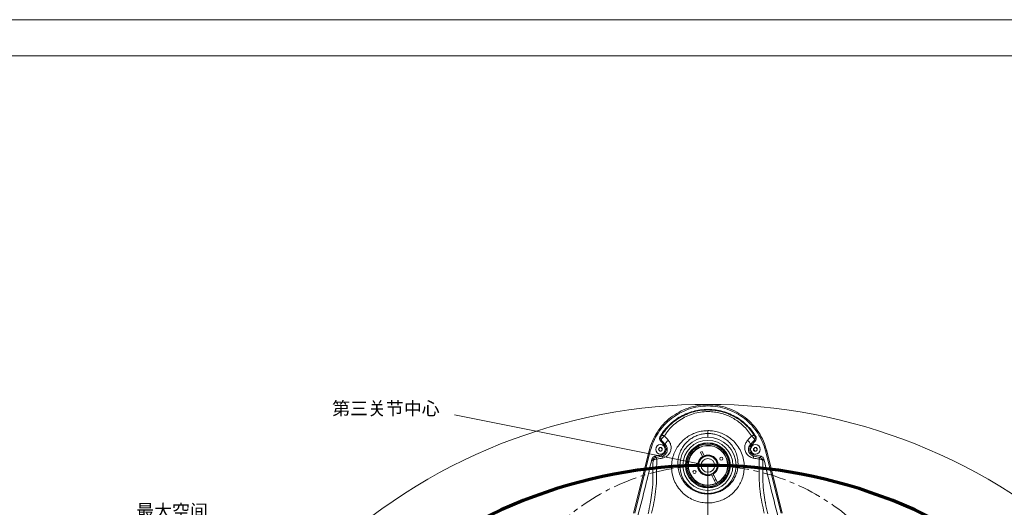
# Model space of a CAD drawing. Units: millimetres. Extents: x 1637 to 2443, y 551 to 1123.
# Drawn here: x 2034 to 2297, y 991 to 1122 of the extents above; entities that cross this region are included whole.
import ezdxf

# ---------------------------------------------------------------- set-up
doc = ezdxf.new("R2010")
doc.units = ezdxf.units.MM
doc.linetypes.add('CENTER', pattern=[10.16, 6.35, -1.27, 1.27, -1.27])
doc.layers.add('5', color=7, linetype='Continuous', lineweight=35)
for name, color, linetype in [('6文字层', 3, 'Continuous'), ('标注线', 7, 'Continuous'), ('细实线_GB', 7, 'Continuous')]:
    doc.layers.add(name, color=color, linetype=linetype)
doc.styles.add('SLDTEXTSTYLE1', font='TXT', dxfattribs={"width": 0.7})
doc.dimstyles.new('SLDDIMSTYLE17', dxfattribs={"dimtxt": 5, "dimasz": 2, "dimexe": 0, "dimexo": 0.0625, "dimgap": 0.625, "dimtad": 1, "dimdec": 4, "dimlfac": 6, "dimzin": 12, "dimdsep": 46, "dimtxsty": 'SLDTEXTSTYLE1', "dimsah": 1, "dimcen": 0.09, "dimclrt": 3, "dimadec": 1, "dimazin": 3, "dimtfac": 1, "dimtdec": 1, "dimtofl": 0, "dimtmove": 0, "dimatfit": 3, "dimfxl": 1, "dimfrac": 2, "dimtolj": 1, "dimtzin": 12, "dimarcsym": 0})

# ---------------------------------------------------------------- blocks, each defined once
blk = doc.blocks.new('*D63')
at = {"layer": 'Defpoints', "color": 0}
for p in [(2217.91, 1002.63), (2237.48, 890.03), (2217.91, 869.29), (2217.91, 869.29), (2275.34, 821.1)]:
    blk.add_point(p, dxfattribs=at)
at = {"layer": '细实线_GB', "color": 0, "lineweight": -2}
blk.add_arc((2217.91, 869.29), 28.52, 324.0192, 85.9808, dxfattribs=at)
at = {"layer": '细实线_GB', "color": 0}
for points in [[(2219.92, 898.07), (2219.89, 897.41), (2217.91, 897.81)], [(2240.72, 852.74), (2241.25, 852.33), (2239.75, 850.96)]]:
    blk.add_solid(points, dxfattribs=at)
at = {"layer": '细实线_GB', "color": 3, "lineweight": 5, "insert": (2246.75, 888.21), "char_height": 5, "attachment_point": 1, "rotation": 295, "style": 'SLDTEXTSTYLE1'}
blk.add_mtext('\\A1;130%%d', dxfattribs=at)
blk = doc.blocks.new('*D64')
at = {"layer": 'Defpoints', "color": 0}
for p in [(2217.91, 1002.63), (2217.91, 944.27), (2246.61, 940.23), (2249.68, 895.34), (2217.91, 869.29)]:
    blk.add_point(p, dxfattribs=at)
at = {"layer": '细实线_GB', "color": 0, "lineweight": -2}
blk.add_arc((2217.91, 944.27), 28.99, 306.9537, 86.0463, dxfattribs=at)
at = {"layer": '细实线_GB', "color": 0}
for points in [[(2219.92, 973.52), (2219.89, 972.85), (2217.91, 973.26)], [(2235.14, 921.37), (2235.52, 920.83), (2233.7, 919.95)]]:
    blk.add_solid(points, dxfattribs=at)
at = {"layer": '细实线_GB', "color": 3, "lineweight": 5, "insert": (2249.6, 959.13), "char_height": 5, "attachment_point": 1, "rotation": 286.5, "style": 'SLDTEXTSTYLE1'}
blk.add_mtext('\\A1;147%%d', dxfattribs=at)
blk = doc.blocks.new('*D65')
at = {"layer": 'Defpoints', "color": 0}
for p in [(2217.91, 1002.63), (2217.91, 944.27), (2189.2, 940.23), (2186.14, 895.34), (2217.91, 869.29)]:
    blk.add_point(p, dxfattribs=at)
at = {"layer": '细实线_GB', "color": 0, "lineweight": -2}
blk.add_arc((2217.91, 944.27), 28.99, 93.9537, 233.0463, dxfattribs=at)
at = {"layer": '细实线_GB', "color": 0}
for points in [[(2215.92, 972.85), (2215.9, 973.52), (2217.91, 973.26)], [(2200.29, 920.83), (2200.67, 921.37), (2202.12, 919.95)]]:
    blk.add_solid(points, dxfattribs=at)
at = {"layer": '细实线_GB', "color": 3, "lineweight": 5, "insert": (2185.82, 958.27), "char_height": 5, "attachment_point": 1, "rotation": 57.7979, "style": 'SLDTEXTSTYLE1'}
blk.add_mtext('\\A1;147%%d', dxfattribs=at)
blk = doc.blocks.new('*D68')
at = {"layer": 'Defpoints', "color": 0}
for p in [(2217.91, 1002.63), (2189.44, 870.95), (2217.91, 869.29), (2217.91, 869.29), (2160.47, 821.1)]:
    blk.add_point(p, dxfattribs=at)
at = {"layer": '细实线_GB', "color": 0, "lineweight": -2}
blk.add_arc((2217.91, 869.29), 28.52, 94.0192, 215.9808, dxfattribs=at)
at = {"layer": '细实线_GB', "color": 0}
for points in [[(2215.92, 897.41), (2215.9, 898.07), (2217.91, 897.81)], [(2194.57, 852.33), (2195.09, 852.74), (2196.06, 850.96)]]:
    blk.add_solid(points, dxfattribs=at)
at = {"layer": '细实线_GB', "color": 3, "lineweight": 5, "insert": (2184.87, 879.23), "char_height": 5, "attachment_point": 1, "rotation": 65, "style": 'SLDTEXTSTYLE1'}
blk.add_mtext('\\A1;130%%d', dxfattribs=at)

msp = doc.modelspace()

# ---------------------------------------------------------------- linework, layer by layer
at = {"lineweight": 5}
msp.add_line((2217.906341, 1002.625189), (2150.288079, 1016.070377), dxfattribs=at)
at = {"color": 7, "linetype": 'Continuous', "lineweight": 5}
for p, q in [((2217.906341, 1011.891175), (2217.906341, 1011.118423)), ((2205.545386, 1009.280271), (2205.253744, 1009.172825)), ((2205.253744, 1009.172825), (2206.379754, 1007.902094)), ((2217.906341, 1010.132968), (2217.906341, 1011.118423)), ((2229.432929, 1007.902094), (2230.559552, 1009.173518)), ((2230.559552, 1009.173518), (2230.272999, 1009.286603)), ((2198.084165, 989.905877), (2202.229959, 1006.533748)), ((2202.543326, 1006.455619), (2198.397532, 989.827748)), ((2202.543326, 1006.455619), (2202.229959, 1006.533748)), ((2204.891712, 1007.224126), (2204.777939, 1006.756647)), ((2204.777939, 1006.756647), (2205.125901, 1006.424376)), ((2205.353448, 1007.359335), (2204.891712, 1007.224126)), ((2205.125901, 1006.424376), (2205.587637, 1006.559586)), ((2205.70141, 1007.027065), (2205.353448, 1007.359335)), ((2205.587637, 1006.559586), (2205.70141, 1007.027065)), ((2206.379754, 1007.902094), (2206.605892, 1008.102478)), ((2215.916298, 1006.104015), (2216.364945, 1006.32473)), ((2216.473112, 1004.972177), (2215.916298, 1006.104015)), ((2216.364945, 1006.32473), (2216.921759, 1005.192892)), ((2229.432929, 1007.902094), (2229.206791, 1008.102478)), ((2230.204141, 1007.200754), (2230.12106, 1006.726857)), ((2230.12106, 1006.726857), (2230.489928, 1006.417958)), ((2230.656088, 1007.365754), (2230.204141, 1007.200754)), ((2230.489928, 1006.417958), (2230.941875, 1006.582957)), ((2231.024956, 1007.056855), (2230.656088, 1007.365754)), ((2230.941875, 1006.582957), (2231.024956, 1007.056855)), ((2233.269357, 1006.455619), (2233.582723, 1006.533754)), ((2237.415151, 989.827748), (2233.269357, 1006.455619)), ((2233.582723, 1006.533754), (2237.728517, 989.905881)), ((2205.544527, 1005.399399), (2203.737519, 1005.030296)), ((2205.544527, 1005.399399), (2205.614647, 1005.056112)), ((2216.473112, 1004.972177), (2216.510055, 1004.897082)), ((2216.958703, 1005.117797), (2216.921759, 1005.192892)), ((2230.268156, 1005.399399), (2230.198035, 1005.056112)), ((2232.075163, 1005.030296), (2230.268156, 1005.399399)), ((2231.749642, 1004.735932), (2232.075163, 1005.030296)), ((2218.853979, 1000.132582), (2218.890923, 1000.057486)), ((2219.996896, 997.809373), (2218.890923, 1000.057486)), ((2219.454955, 1000.04366), (2219.006307, 999.822945)), ((2219.339571, 1000.278201), (2219.302627, 1000.353297)), ((2219.339571, 1000.278201), (2220.445543, 998.030088)), ((2219.59488, 998.62655), (2220.043528, 998.847265)), ((2222.062985, 999.283519), (2222.701897, 999.597835)), ((2222.701897, 999.597835), (2222.524771, 999.957878)), ((2222.762679, 999.776332), (2222.603705, 1000.099478)), ((2222.701897, 999.597835), (2222.762679, 999.776332)), ((2216.56735, 997.267159), (2216.456374, 997.49274)), ((2216.56735, 997.267159), (2216.723534, 997.213974)), ((2216.723534, 997.213974), (2216.606046, 997.452794)), ((2216.723534, 997.213974), (2217.029399, 997.364446)), ((2219.996896, 997.809373), (2220.033723, 997.734515)), ((2220.033723, 997.734515), (2220.485129, 997.956753)), ((2220.48237, 997.95523), (2220.445543, 998.030088)), ((2217.906341, 994.979589), (2217.906341, 995.11741)), ((2217.906341, 994.979589), (2217.906341, 992.595456))]:
    msp.add_line(p, q, dxfattribs=at)
at = {"color": 7, "linetype": 'Continuous', "lineweight": 5, "flags": 128}
for points in [[(2205.449115, 1010.478654), (2205.500627, 1010.533277), (2205.572253, 1010.572938), (2205.662177, 1010.596632), (2205.768119, 1010.603758), (2205.88739, 1010.594136), (2206.016967, 1010.568008), (2206.153562, 1010.526038), (2206.293712, 1010.469291)], [(2206.293712, 1010.469291), (2206.105849, 1010.33197), (2205.928657, 1010.172574), (2205.772202, 1010.00016), (2205.64537, 1009.824519), (2205.555367, 1009.65563), (2205.507305, 1009.503085), (2205.503914, 1009.375551), (2205.545386, 1009.280271)], [(2207.354218, 1009.28538), (2207.167064, 1009.147715), (2206.990493, 1008.988441), (2206.834489, 1008.816566), (2206.707873, 1008.641808), (2206.617805, 1008.474048), (2206.569379, 1008.322773), (2206.565331, 1008.196537), (2206.605892, 1008.102478)], [(2229.206791, 1008.102478), (2229.247351, 1008.196537), (2229.243304, 1008.322773), (2229.194877, 1008.474048), (2229.10481, 1008.641808), (2228.978194, 1008.816566), (2228.82219, 1008.988441), (2228.645618, 1009.147715), (2228.458464, 1009.28538)], [(2229.524672, 1010.475656), (2229.665121, 1010.532194), (2229.802, 1010.573929), (2229.931832, 1010.599802), (2230.051317, 1010.609153), (2230.157418, 1010.601747), (2230.24744, 1010.57777), (2230.319094, 1010.537832), (2230.37056, 1010.482949)], [(2230.272999, 1009.286603), (2230.314476, 1009.38189), (2230.311088, 1009.509431), (2230.263028, 1009.661982), (2230.173025, 1009.830877), (2230.046192, 1010.006523), (2229.889735, 1010.17894), (2229.712539, 1010.338336), (2229.524672, 1010.475656)], [(2204.26314, 1004.250095), (2204.073882, 1004.249635), (2203.891482, 1004.231295), (2203.722553, 1004.195741), (2203.573215, 1004.144261), (2203.448882, 1004.078721), (2203.35406, 1004.001496), (2203.292186, 1003.915385), (2203.265501, 1003.823508)], [(2232.547182, 1003.823508), (2232.520497, 1003.915385), (2232.458622, 1004.001496), (2232.3638, 1004.078721), (2232.239467, 1004.144261), (2232.09013, 1004.195741), (2231.9212, 1004.231295), (2231.738801, 1004.249635), (2231.549542, 1004.250095)], [(2219.264147, 1000.330091), (2219.083488, 1000.232401), (2218.886876, 1000.145338)]]:
    msp.add_lwpolyline(points, dxfattribs=at)
at = {"color": 7, "linetype": 'Continuous', "lineweight": 5}
for centre, radius in [((2205.239675, 1006.891856), 1.266667), ((2205.239675, 1006.891856), 0.5), ((2217.906341, 1002.625189), 5.89433), ((2217.906341, 1002.625189), 5.666667), ((2230.573008, 1006.891856), 1.266667), ((2230.573008, 1006.891856), 0.5), ((2217.906341, 1002.625189), 2.5), ((2217.906341, 1002.625189), 1.833333), ((2221.495524, 1004.390909), 0.416667), ((2214.317158, 1000.859469), 0.416667)]:
    msp.add_circle(centre, radius, dxfattribs=at)
for centre, radius, start, end in [((2174.548205, 1085.087855), 80.75518, 292.26610809, 292.49788098), ((2206.293968, 1009.943466), 1.000102, 147.64703946, 221.53886313), ((2217.906341, 1002.625189), 7.507779, 90, 270), ((2217.906341, 1002.625189), 6.666667, 90, 270), ((2217.906341, 1002.625189), 7.507779, 270, 90), ((2217.906341, 1002.625189), 6.666667, 270, 90), ((2229.524422, 1009.9498), 1.000098, 318.46083774, 32.21488672), ((2221.066498, 988.609763), 23.769767, 66.17971101, 66.95685327), ((2205.239675, 1006.891856), 1.523273, 281.54453884, 41.54453884), ((2217.906341, 1002.625189), 6, 90, 270), ((2217.906341, 1002.625189), 5.333333, 298.88187781, 293.50842944), ((2217.906341, 1002.625189), 5.25, 298.92455627, 293.46575099), ((2217.906341, 1002.625189), 6, 270, 90), ((2230.573008, 1006.891856), 1.523273, 138.45546116, 258.45546116), ((2204.263368, 1003.756055), 1.000145, 101.55439118, 176.13282092), ((2203.257632, 1004.120086), 1.013878, 7.36724708, 37.40283658), ((2204.81699, 1004.443021), 1.006051, 7.36222013, 37.54639088), ((2217.906341, 1002.625189), 2.75, 121.4110622, 290.97924506), ((2217.906341, 1002.625189), 2.666667, 121.57453262, 290.81577464), ((2217.906341, 1002.625189), 2.666667, 112.708034, 119.68227326), ((2217.906341, 1002.625189), 2.75, 301.4110622, 110.97924506), ((2217.906341, 1002.625189), 2.666667, 301.57453262, 110.81577464), ((2230.995693, 1004.443021), 1.006051, 142.45360912, 172.63777987), ((2232.555051, 1004.120086), 1.013878, 142.59716342, 172.63275293), ((2231.549314, 1003.756055), 1.000145, 3.86717908, 78.44560882)]:
    msp.add_arc(centre, radius, start, end, dxfattribs=at)
for centre, major_axis, ratio, start_param, end_param in [((2291.449921, 908.024917), (-170.644035, 192.517475), 0.0130623251, 5.2474297478, 5.254606353), ((2292.198248, 908.688018), (-170.643866, 193.517558), 0.0130540329, 5.2474968976, 5.2546735028), ((2143.614435, 908.688018), (170.643866, 193.517558), 0.0130540329, 1.0284731362, 1.0356884095), ((2144.362761, 908.024917), (170.644035, 192.517475), 0.0130623251, 1.028540286, 1.0357555594), ((1724.037335, 909.667638), (942.715359, 192.502229), 0.0034922541, 5.2459246088, 5.2478380702), ((1724.237434, 908.688018), (942.715354, 193.502106), 0.0035089299, 5.2459174819, 5.2478309433), ((2711.575249, 908.688018), (942.715354, -193.502106), 0.0035089299, 4.1769470175, 4.1788604789), ((2711.775348, 909.667638), (942.715359, -192.502229), 0.0034922541, 4.1769398906, 4.178853352)]:
    msp.add_ellipse(centre, major_axis=major_axis, ratio=ratio, start_param=start_param, end_param=end_param, dxfattribs=at)
for points, knots in [([(2202.229959, 1006.533748), (2202.48711, 1007.388402), (2203.002562, 1009.101531), (2204.298967, 1011.463134), (2205.938085, 1013.589782), (2207.911851, 1015.412992), (2210.159731, 1016.887897), (2212.622399, 1017.971644), (2215.22866, 1018.633239), (2217.9063, 1018.855579), (2220.583643, 1018.633196), (2223.189003, 1017.971972), (2225.65066, 1016.889147), (2227.898244, 1015.414902), (2229.873868, 1013.590916), (2231.514567, 1011.462056), (2232.81107, 1009.099447), (2233.326053, 1007.387162), (2233.582723, 1006.533754)], [0, 0, 0, 0, 0.0623988791, 0.1250767839, 0.1874718387, 0.2498809339, 0.3124367024, 0.3750293727, 0.4375490838, 0.5000000662, 0.5624480456, 0.6249476411, 0.6874974305, 0.7500261192, 0.8124636592, 0.8749887794, 0.9376940454, 1, 1, 1, 1]), ([(2233.269357, 1006.455619), (2233.016928, 1007.294557), (2232.51207, 1008.972431), (2231.241208, 1011.286978), (2229.634847, 1013.371474), (2227.698742, 1015.159256), (2225.496154, 1016.603724), (2223.084796, 1017.664582), (2220.53159, 1018.313045), (2217.906333, 1018.531248), (2215.28107, 1018.313098), (2212.72786, 1017.664638), (2210.316526, 1016.603722), (2208.113951, 1015.159247), (2206.177808, 1013.3715), (2204.571491, 1011.286968), (2203.300622, 1008.97243), (2202.795758, 1007.294556), (2202.543326, 1006.455619)], [0, 0, 0, 0, 0.0625000091, 0.1249999872, 0.1875000105, 0.2500000072, 0.3124999839, 0.3749999899, 0.4375000143, 0.5000000088, 0.5624999951, 0.6250000003, 0.687500002, 0.7499999996, 0.8124999906, 0.8750000005, 0.9374999996, 1, 1, 1, 1]), ([(2205.147054, 1010.354265), (2205.444313, 1010.811363), (2206.038832, 1011.725559), (2207.194783, 1013.056459), (2208.585882, 1014.330163), (2210.240408, 1015.473619), (2212.032302, 1016.385844), (2213.930569, 1017.049397), (2215.900581, 1017.45257), (2217.906886, 1017.587934), (2219.913217, 1017.453007), (2221.883322, 1017.050267), (2223.781682, 1016.386964), (2225.57365, 1015.474877), (2227.228179, 1014.331412), (2228.61916, 1013.057522), (2229.774902, 1011.72635), (2230.369218, 1010.811945), (2230.666377, 1010.354743)], [0, 0, 0, 0, 0.0534119196, 0.106823854, 0.1723527453, 0.2378816393, 0.3034105081, 0.3689393652, 0.434468217, 0.4999970347, 0.5655258593, 0.6310546785, 0.6965834809, 0.762112304, 0.8276411231, 0.8931699471, 0.9465849733, 1, 1, 1, 1]), ([(2205.449115, 1010.478654), (2205.848102, 1011.061289), (2206.634892, 1012.210225), (2208.142901, 1013.732952), (2209.81839, 1015.019301), (2211.674598, 1016.055134), (2213.639266, 1016.812253), (2215.748024, 1017.290028), (2217.534896, 1017.423999), (2219.018813, 1017.372044), (2220.173773, 1017.242091), (2221.398845, 1016.999152), (2222.605321, 1016.649681), (2223.782879, 1016.196079), (2224.906038, 1015.648084), (2225.979343, 1015.00718), (2226.993029, 1014.278156), (2228.117255, 1013.311433), (2229.29759, 1012.070204), (2230.011028, 1011.014809), (2230.37056, 1010.482949)], [0, 0, 0, 0, 0.07525386, 0.1483982425, 0.2230449463, 0.291326045, 0.3612259864, 0.4298435716, 0.5005093166, 0.5329104101, 0.5726883798, 0.6124684692, 0.6538378682, 0.6952114783, 0.7367509439, 0.7782949736, 0.8211995828, 0.8641085714, 0.9315183535, 1, 1, 1, 1]), ([(2229.524672, 1010.475656), (2229.192872, 1010.969431), (2228.52937, 1011.956834), (2227.350792, 1013.207797), (2226.09868, 1014.261556), (2224.802603, 1015.122074), (2223.41418, 1015.8334), (2221.948482, 1016.376521), (2220.435686, 1016.752063), (2219.083382, 1016.928534), (2217.57064, 1016.981733), (2215.903954, 1016.854959), (2213.941471, 1016.413384), (2212.101548, 1015.698336), (2210.373668, 1014.732419), (2208.807254, 1013.521612), (2207.39997, 1012.095243), (2206.665178, 1011.015263), (2206.293712, 1010.469291)], [0, 0, 0, 0, 0.0684856303, 0.1369509452, 0.1932598721, 0.2497407929, 0.3059915874, 0.3596827126, 0.4135941019, 0.4672427866, 0.4993779822, 0.5685006692, 0.6376473601, 0.7065789062, 0.7755523897, 0.8497871996, 0.9240615082, 1, 1, 1, 1]), ([(2217.906341, 992.595456), (2217.63408, 992.602296), (2216.816148, 992.622843), (2215.468612, 992.863107), (2213.863881, 993.416111), (2212.344217, 994.27772), (2210.925329, 995.461427), (2209.750308, 996.91871), (2208.858718, 998.607458), (2208.326835, 1000.420197), (2208.155596, 1002.253252), (2208.32967, 1004.034293), (2208.789328, 1005.656182), (2209.498266, 1007.124822), (2210.368126, 1008.369044), (2211.393363, 1009.433325), (2212.508073, 1010.297351), (2213.739095, 1010.989835), (2215.055517, 1011.498795), (2216.458071, 1011.827019), (2217.423627, 1011.869791), (2217.906341, 1011.891175)], [0, 0, 0, 0, 0.025090293, 0.0753767154, 0.1256760813, 0.1827544622, 0.2398691871, 0.3034146636, 0.3670075989, 0.4324069436, 0.4978325587, 0.5591398476, 0.6204436462, 0.6744835414, 0.7285043318, 0.7755762078, 0.8226258251, 0.8668706166, 0.9110933092, 0.9555525119, 1, 1, 1, 1]), ([(2217.906341, 1011.891175), (2218.31728, 1011.875925), (2219.285571, 1011.839991), (2220.771899, 1011.502855), (2222.28754, 1010.900585), (2223.642446, 1010.069389), (2224.930144, 1008.968709), (2226.062039, 1007.567771), (2226.93994, 1005.901996), (2227.466184, 1004.13978), (2227.651202, 1002.388769), (2227.518952, 1000.677875), (2227.119656, 999.10084), (2226.473192, 997.642757), (2225.644753, 996.365773), (2224.63561, 995.248375), (2223.50016, 994.317418), (2222.230169, 993.568086), (2220.861297, 993.016866), (2219.405965, 992.663964), (2218.406195, 992.618291), (2217.906341, 992.595456)], [0, 0, 0, 0, 0.03784347153, 0.08917031482, 0.14053189238, 0.19141269409, 0.24232847472, 0.30788900357, 0.37349780743, 0.43697453181, 0.50045617443, 0.55843811604, 0.61640507441, 0.66860015807, 0.72077567966, 0.76850100903, 0.81620855484, 0.86208326704, 0.90794418266, 0.95397501428, 1, 1, 1, 1]), ([(2205.253744, 1009.172825), (2205.187371, 1009.264359), (2205.054624, 1009.447426), (2204.986384, 1009.784891), (2205.018099, 1010.099979), (2205.108037, 1010.277328), (2205.147054, 1010.354265)], [0, 0, 0, 0, 0.265519948, 0.5310401545, 0.7965581653, 1, 1, 1, 1]), ([(2207.354218, 1009.28538), (2207.403779, 1009.227114), (2207.685605, 1008.895789), (2208.037339, 1008.172098), (2208.136917, 1007.141212), (2207.88398, 1006.1827), (2207.374876, 1005.419486), (2206.682754, 1004.839843), (2206.104244, 1004.66129), (2205.814746, 1004.571938)], [0, 0, 0, 0, 0.0381766041, 0.2170881346, 0.4054784295, 0.5753337925, 0.7246886017, 0.8622291034, 1, 1, 1, 1]), ([(2217.906341, 1011.118423), (2217.501605, 1011.099998), (2216.691955, 1011.063142), (2215.51639, 1010.782471), (2214.417976, 1010.348418), (2213.391103, 1009.758109), (2212.466833, 1009.025361), (2211.618203, 1008.122683), (2210.903342, 1007.072912), (2210.325327, 1005.835882), (2209.955914, 1004.475795), (2209.825783, 1002.987715), (2209.979296, 1001.459982), (2210.429641, 999.956405), (2211.173737, 998.5549), (2212.146765, 997.35081), (2213.321527, 996.370044), (2214.573737, 995.658309), (2215.898646, 995.200964), (2217.008552, 995.002133), (2217.682647, 994.985206), (2217.906341, 994.979589)], [0, 0, 0, 0, 0.04348152502, 0.08698220178, 0.1308097805, 0.17467130871, 0.22209872324, 0.26955768038, 0.324758238, 0.37998441785, 0.44297249938, 0.50596624042, 0.57278740081, 0.6395761938, 0.70338570559, 0.76712962329, 0.82312259755, 0.87905880374, 0.92751334027, 0.9759457888, 1, 1, 1, 1]), ([(2217.906341, 994.979589), (2218.317829, 994.998518), (2219.140898, 995.036382), (2220.340335, 995.327643), (2221.466909, 995.7823), (2222.515922, 996.401754), (2223.452875, 997.169725), (2224.290442, 998.095403), (2224.979375, 999.151569), (2225.521822, 1000.36305), (2225.862128, 1001.673275), (2225.983117, 1003.100341), (2225.843683, 1004.564077), (2225.420271, 1006.041084), (2224.704341, 1007.444251), (2223.772102, 1008.627926), (2222.702608, 1009.564546), (2221.645561, 1010.226389), (2220.547136, 1010.696667), (2219.652613, 1010.939608), (2218.769185, 1011.087396), (2218.250314, 1011.106054), (2217.906341, 1011.118423)], [0, 0, 0, 0, 0.0442049804, 0.08842008014, 0.13298720047, 0.17757682277, 0.22478396432, 0.27201752355, 0.32460740931, 0.37722358645, 0.43647176595, 0.4957382262, 0.5609587664, 0.62617165758, 0.69308938165, 0.75994191195, 0.81097270103, 0.86195251566, 0.90312447555, 0.94427073087, 0.96305573312, 1, 1, 1, 1]), ([(2229.997936, 1004.571938), (2229.815882, 1004.620848), (2229.451962, 1004.718617), (2228.970034, 1004.991711), (2228.538675, 1005.345961), (2228.184401, 1005.785365), (2227.830261, 1006.459316), (2227.667015, 1007.35426), (2227.837173, 1008.413418), (2228.251226, 1008.994528), (2228.458464, 1009.28538)], [0, 0, 0, 0, 0.0858859929, 0.171682448, 0.2575684326, 0.3536402366, 0.4498024619, 0.643133978, 0.821384508, 1, 1, 1, 1]), ([(2230.666377, 1010.354743), (2230.715254, 1010.252766), (2230.813011, 1010.04881), (2230.819584, 1009.704522), (2230.73185, 1009.400348), (2230.611648, 1009.242102), (2230.559552, 1009.173518)], [0, 0, 0, 0, 0.26562188331, 0.5312450504, 0.79683831899, 1, 1, 1, 1]), ([(2205.614647, 1005.056112), (2205.804659, 1005.115478), (2206.192739, 1005.236727), (2206.637107, 1005.61718), (2206.962014, 1006.111174), (2207.119271, 1006.726498), (2207.052022, 1007.382301), (2206.825152, 1007.848124), (2206.638129, 1008.065081), (2206.605892, 1008.102478)], [0, 0, 0, 0, 0.12711829523, 0.25962648115, 0.40937640191, 0.58435086385, 0.77982753963, 0.96204956544, 1, 1, 1, 1]), ([(2229.206791, 1008.102478), (2229.071716, 1007.914734), (2228.798552, 1007.535057), (2228.68944, 1006.862088), (2228.808415, 1006.177081), (2229.169049, 1005.605323), (2229.574738, 1005.296574), (2229.900004, 1005.135899), (2230.078698, 1005.08806), (2230.198035, 1005.056112)], [0, 0, 0, 0, 0.18073099178, 0.36549623758, 0.5655124684, 0.75769110605, 0.88204468274, 0.92122579488, 1, 1, 1, 1]), ([(2199.250189, 989.274316), (2199.929455, 991.869966), (2201.233692, 996.853796), (2202.402973, 1001.870978), (2202.963275, 1004.275138)], [0, 0, 0, 0, 0.52081446149, 1, 1, 1, 1]), ([(2202.588844, 992.822308), (2202.731049, 993.655925), (2203.03848, 995.458104), (2203.259473, 998.217186), (2203.210524, 1001.04047), (2203.247559, 1002.915285), (2203.265501, 1003.823508)], [0, 0, 0, 0, 0.2259174374, 0.4884055902, 0.7521664588, 1, 1, 1, 1]), ([(2204.26314, 1004.250095), (2204.246043, 1003.359384), (2204.210154, 1001.489743), (2204.260424, 998.603108), (2204.002017, 995.647195), (2203.543403, 992.724978), (2203.103626, 990.807639), (2202.88337, 989.847371)], [0, 0, 0, 0, 0.1880713611, 0.3947697322, 0.6021775355, 0.8007569574, 1, 1, 1, 1]), ([(2202.963275, 1004.275138), (2202.999273, 1004.382273), (2203.071269, 1004.596542), (2203.30643, 1004.848464), (2203.543902, 1004.982667), (2203.695117, 1005.019865), (2203.737519, 1005.030296)], [0, 0, 0, 0, 0.2950128784, 0.5900261541, 0.8850376761, 1, 1, 1, 1]), ([(2203.265501, 1003.823508), (2203.256888, 1003.83663), (2203.213822, 1003.902237), (2203.128319, 1004.034052), (2203.032638, 1004.176654), (2202.971927, 1004.262855), (2202.963275, 1004.275138)], [0, 0, 0, 0, 0.0987204507, 0.4936025506, 0.9278375748, 1, 1, 1, 1]), ([(2203.737519, 1005.030296), (2203.747402, 1005.023666), (2203.884831, 1004.931459), (2203.977259, 1004.830049), (2204.063041, 1004.735932)], [0, 0, 0, 0, 0.07191223912, 1, 1, 1, 1]), ([(2216.097641, 1004.584708), (2216.139878, 1004.584371), (2216.21506, 1004.583772), (2216.333669, 1004.622762), (2216.431672, 1004.684949), (2216.512676, 1004.770942), (2216.56253, 1004.858613), (2216.57915, 1004.918044), (2216.585835, 1004.941949)], [0, 0, 0, 0, 0.2116148259, 0.376670781, 0.5428717775, 0.6856086696, 0.8735453294, 1, 1, 1, 1]), ([(2216.876914, 1005.085146), (2216.916489, 1005.070384), (2216.986931, 1005.044108), (2217.111723, 1005.040179), (2217.225084, 1005.065097), (2217.330614, 1005.118199), (2217.407447, 1005.183531), (2217.443392, 1005.233694), (2217.45785, 1005.253871)], [0, 0, 0, 0, 0.2116148259, 0.376670781, 0.5428717775, 0.6856086696, 0.8735453294, 1, 1, 1, 1]), ([(2232.929312, 989.847371), (2232.70971, 990.804623), (2232.269856, 992.721955), (2231.81163, 995.639949), (2231.552329, 998.598865), (2231.602558, 1001.485589), (2231.566624, 1003.359384), (2231.549542, 1004.250095)], [0, 0, 0, 0, 0.1986179004, 0.3978222742, 0.6043529766, 0.8119287004, 1, 1, 1, 1]), ([(2232.075163, 1005.030296), (2232.183183, 1004.99697), (2232.399225, 1004.930316), (2232.656967, 1004.701462), (2232.79701, 1004.467411), (2232.83794, 1004.317215), (2232.849407, 1004.275138)], [0, 0, 0, 0, 0.2950758542, 0.5901539371, 0.8851824242, 1, 1, 1, 1]), ([(2232.849407, 1004.275138), (2232.840751, 1004.262842), (2232.720796, 1004.092446), (2232.63074, 1003.952944), (2232.547182, 1003.823508)], [0, 0, 0, 0, 0.0721625384, 1, 1, 1, 1]), ([(2232.547182, 1003.823508), (2232.565135, 1002.915285), (2232.602121, 1001.044268), (2232.553186, 998.220957), (2232.772837, 995.469295), (2233.079311, 993.670713), (2233.220096, 992.844505)], [0, 0, 0, 0, 0.2483318284, 0.5115846153, 0.7756383705, 1, 1, 1, 1]), ([(2232.849407, 1004.275138), (2233.40971, 1001.870978), (2234.57899, 996.853796), (2235.883228, 991.869966), (2236.562494, 989.274316)], [0, 0, 0, 0, 0.4791855386, 1, 1, 1, 1]), ([(2216.29067, 1000.5037), (2216.283667, 1000.545354), (2216.271201, 1000.619498), (2216.212208, 1000.729535), (2216.133948, 1000.81525), (2216.035195, 1000.88009), (2215.940199, 1000.913963), (2215.878784, 1000.920011), (2215.854082, 1000.922443)], [0, 0, 0, 0, 0.2116148259, 0.376670781, 0.5428717775, 0.6856086696, 0.8735453294, 1, 1, 1, 1]), ([(2220.551441, 1002.286721), (2220.518869, 1002.259829), (2220.460891, 1002.211962), (2220.395093, 1002.105854), (2220.359992, 1001.995221), (2220.353214, 1001.877279), (2220.371377, 1001.778073), (2220.396848, 1001.721863), (2220.407092, 1001.699254)], [0, 0, 0, 0, 0.2116148259, 0.376670781, 0.5428717775, 0.6856086696, 0.8735453294, 1, 1, 1, 1]), ([(2220.507684, 1003.211811), (2220.486274, 1003.1754), (2220.448165, 1003.11059), (2220.422626, 1002.988377), (2220.42748, 1002.872411), (2220.46145, 1002.759263), (2220.512448, 1002.672252), (2220.555607, 1002.628143), (2220.572967, 1002.610402)], [0, 0, 0, 0, 0.2116148259, 0.376670781, 0.5428717775, 0.6856086696, 0.8735453294, 1, 1, 1, 1]), ([(2217.113699, 1000.079049), (2217.092871, 1000.115796), (2217.055799, 1000.181205), (2216.962729, 1000.264429), (2216.859872, 1000.318208), (2216.744898, 1000.345363), (2216.644046, 1000.344703), (2216.584266, 1000.32938), (2216.560222, 1000.323217)], [0, 0, 0, 0, 0.2116148259, 0.376670781, 0.5428717775, 0.6856086696, 0.8735453294, 1, 1, 1, 1])]:
    msp.add_open_spline(points, degree=3, knots=knots, dxfattribs=at)
at = {"color": 8, "linetype": 'Continuous', "lineweight": 5}
for points, knots in [([(2201.934001, 989.717096), (2202.161644, 990.650633), (2202.414207, 991.686365), (2202.57316, 992.720292), (2202.588844, 992.822308)], [0, 0, 0, 0, 0.90133124561, 1, 1, 1, 1]), ([(2233.220096, 992.844505), (2233.236415, 992.738205), (2233.396284, 991.69689), (2233.650456, 990.65375), (2233.878682, 989.717096)], [0, 0, 0, 0, 0.1020818873, 1, 1, 1, 1])]:
    msp.add_open_spline(points, degree=3, knots=knots, dxfattribs=at)
at = {"layer": '5', "lineweight": 5}
for p, q in [((1636.840439, 1121.517197), (2443.237894, 1121.517197)), ((1684.840288, 1111.917227), (2433.637924, 1111.917227))]:
    msp.add_line(p, q, dxfattribs=at)
at = {"layer": '标注线', "lineweight": 5}
msp.add_point((2217.906341, 1002.625189), dxfattribs=at)
at = {"layer": '细实线_GB', "lineweight": 5}
msp.add_line((2217.906341, 869.291856), (2217.906341, 1002.625189), dxfattribs=at)
msp.add_arc((2217.906341, 869.291856), 149.601333, 317.5842181, 222.4157819, dxfattribs=at)
at = {"layer": '细实线_GB', "lineweight": 70}
msp.add_arc((2217.906341, 869.291856), 133.333333, 317.5842181, 222.4157819, dxfattribs=at)
at = {"layer": '细实线_GB', "linetype": 'CENTER', "lineweight": 5}
msp.add_arc((2217.906341, 944.219888), 58.293194, 299.39390877, 240.60609123, dxfattribs=at)

# ---------------------------------------------------------------- texts
at = {"layer": '6文字层', "lineweight": 5, "char_height": 3.5, "width": 40.89470448, "attachment_point": 1}
for s, insert in [('{\\f宋体|b0|i0|c134|p2;\\C7;第三关节中心}', (2117.67923, 1019.545091)), ('{\\f宋体|b0|i0|c134|p2;\\C7;最大空间}', (2065.402082, 992.201557))]:
    msp.add_mtext(s, dxfattribs=dict(at, insert=insert))

# ---------------------------------------------------------------- dimensions: what is measured, and where the dimension line sits
at = {"layer": '细实线_GB', "lineweight": 5}
for base, line1, line2, picture, middle in [((2189.43794, 870.949951), ((2217.906341, 1002.625189), (2217.906341, 869.291856)), ((2160.472851, 821.099435), (2217.906341, 869.291856)), '*D68', (2192.061482, 881.343511)), ((2189.198979, 940.231397), ((2217.906341, 1002.625189), (2217.906341, 869.291856)), ((2186.135731, 895.343504), (2217.906341, 944.265953)), '*D65', (2193.37619, 959.714642)), ((2237.475652, 890.034113), ((2275.339832, 821.099435), (2217.906341, 869.291856)), ((2217.906341, 1002.625189), (2217.906341, 869.291856)), '*D63', (2243.7512, 881.343511))]:
    dim = msp.add_angular_dim_2l(base=base, line1=line1, line2=line2, dimstyle='SLDDIMSTYLE17', dxfattribs=at)
    dim.commit()
    dim.dimension.update_dxf_attribs({"geometry": picture, "text_midpoint": middle, "dimtype": 162})
at = {"layer": '细实线_GB', "color": 3, "lineweight": 5}
dim = msp.add_angular_dim_2l(base=(2246.613704, 940.231397), line1=((2249.676952, 895.343504), (2217.906341, 944.265953)), line2=((2217.906341, 1002.625189), (2217.906341, 869.291856)), dimstyle='SLDDIMSTYLE17', dxfattribs=at)
dim.commit()
dim.dimension.update_dxf_attribs({"geometry": '*D64', "text_midpoint": (2245.702033, 952.499412), "dimtype": 162})

doc.saveas('drawing.dxf')
